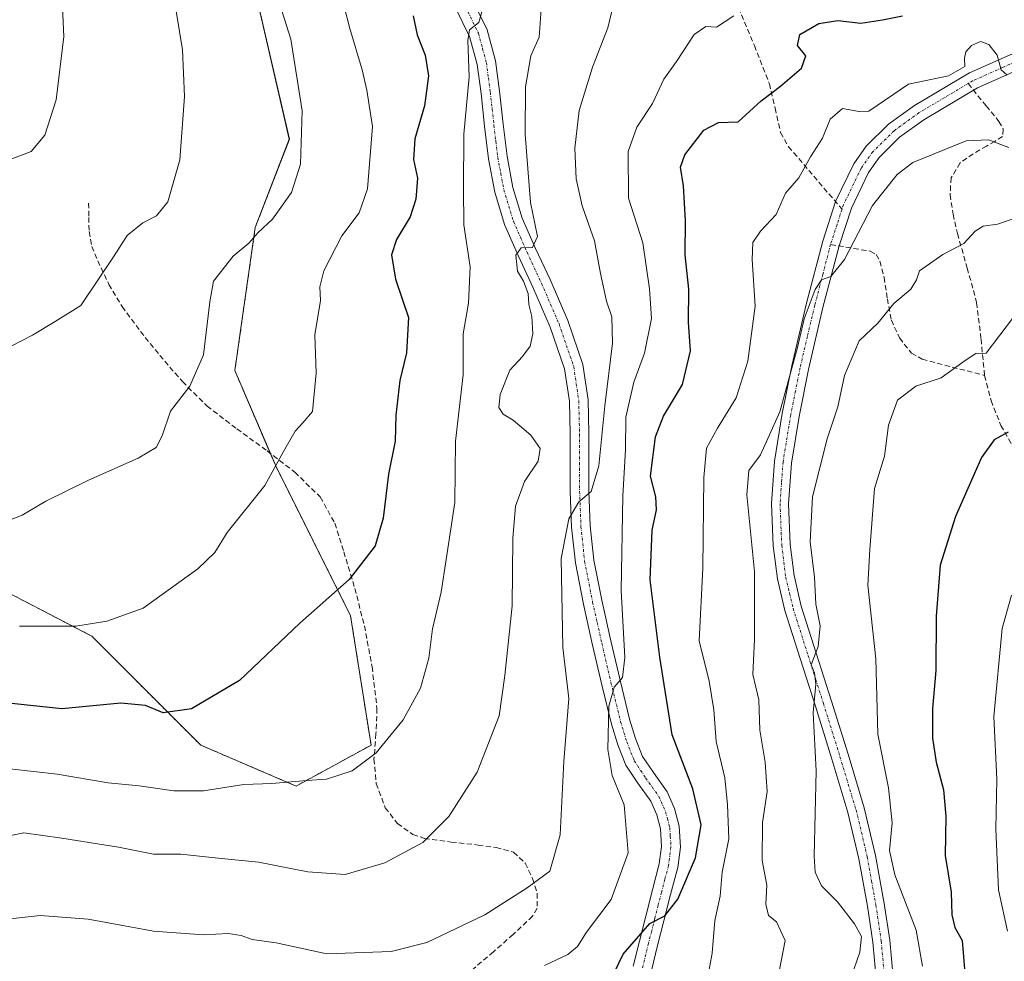
# Model space of a CAD drawing. Units: metres. Extents: x 613964 to 617406, y 4747884 to 4750254.
# Drawn here: x 614254 to 614444, y 4748499 to 4748681 of the extents above; entities that cross this region are included whole.
import ezdxf

# ---------------------------------------------------------------- set-up
doc = ezdxf.new("R2010")
doc.units = ezdxf.units.M
doc.header["$MEASUREMENT"] = 0
for name, pattern in [('TRAZO_Y_PUNTO', [1, 0.5, -0.25, 0, -0.25]), ('TRAZOS', [0.75, 0.5, -0.25]), ('TRAZOSX2', [1.5, 1, -0.5])]:
    doc.linetypes.add(name, pattern=pattern)
for name, color, linetype, lineweight in [('Arbolado forestal', 92, 'TRAZOS', 0), ('Arbolado forestal CxS', 92, 'Continuous', 0), ('Curva de nivel maestra', 36, 'Continuous', 30), ('Curva de nivel normal', 36, 'Continuous', 0), ('Pastizal CxS', 92, 'Continuous', 0), ('Pista no pavimentada', 254, 'Continuous', 13), ('Pista no pavimentada Cxs', 254, 'Continuous', 0), ('Pista pavimentada eje', 135, 'TRAZO_Y_PUNTO', 0), ('Senda', 19, 'TRAZOSX2', 0)]:
    doc.layers.add(name, color=color, linetype=linetype, lineweight=lineweight)

# ---------------------------------------------------------------- blocks, each defined once
blk = doc.blocks.new('*U162')
at = {"layer": 'Pastizal CxS', "color": 92, "linetype": 'Continuous', "lineweight": 0}
blk.add_polyline3d([(614245.48, 4748763.89, 530.63), (614267.8, 4748748.05, 536.2), (614293.01, 4748733.64, 541.63), (614308.85, 4748709.88, 545.67), (614311.66, 4748705.6, 545.71), (614308.51, 4748704.71, 544.48), (614298.19, 4748691.97, 538.73), (614306.08, 4748657.8, 538.95), (614299.5, 4748640.72, 539.36), (614295.56, 4748613.13, 541.41), (614303.45, 4748594.73, 544.78), (614317.9, 4748565.82, 551.34), (614321.84, 4748540.86, 554.55), (614307.39, 4748532.97, 555.03), (614288.99, 4748540.86, 551.95), (614267.97, 4748561.88, 545.55), (614235.12, 4748578.96, 540.57)], dxfattribs=at)
blk = doc.blocks.new('*U177')
at = {"layer": 'Curva de nivel normal', "color": 36, "linetype": 'Continuous', "lineweight": 0}
blk.add_polyline3d([(614386.3, 4748493.38, 580), (614387.68, 4748500.76, 580), (614388.16, 4748507.01, 580), (614389.18, 4748511.76, 580), (614389.6, 4748516.36, 580), (614390.9, 4748522.82, 580), (614390.63, 4748529.36, 580), (614390.14, 4748534.54, 580), (614388.41, 4748541.54, 580), (614388.01, 4748547.7, 580), (614387.08, 4748553.18, 580), (614385.18, 4748560.98, 580), (614385.86, 4748574.99, 580), (614386.06, 4748592.48, 580), (614386.59, 4748598.16, 580), (614388.69, 4748602.04, 580), (614392.28, 4748607.85, 580), (614394.56, 4748614.96, 580), (614395.98, 4748625.58, 580), (614395.39, 4748634.54, 580), (614395.54, 4748637.87, 580), (614397.01, 4748640.04, 580), (614400.02, 4748643.24, 580), (614401.84, 4748647.38, 580), (614404.41, 4748650.32, 580), (614406.66, 4748654.34, 580), (614408.95, 4748657.99, 580), (614410.45, 4748661.61, 580), (614412.81, 4748663.67, 580), (614416.04, 4748663.09, 580), (614417.92, 4748663.2, 580), (614425.53, 4748668.4, 580), (614433.27, 4748669.98, 580), (614436.41, 4748671.78, 580), (614436.33, 4748673.39, 580), (614436.63, 4748674.63, 580), (614437.69, 4748675.83, 580), (614439.43, 4748676.6, 580), (614441.03, 4748676.04, 580), (614442.63, 4748673.97, 580), (614443.45, 4748671.12, 580), (614444.6, 4748670.09, 580)], dxfattribs=at)
blk = doc.blocks.new('*U178')
at = {"layer": 'Curva de nivel normal', "color": 36, "linetype": 'Continuous', "lineweight": 0}
blk.add_polyline3d([(614446.86, 4748642.78, 590), (614442.73, 4748641.4, 590), (614439.98, 4748640.96, 590), (614438.39, 4748640.04, 590), (614436.2, 4748637.62, 590), (614432.2, 4748635.54, 590), (614427.67, 4748632.4, 590), (614427.09, 4748630.62, 590), (614426, 4748628.81, 590), (614422.74, 4748626.04, 590), (614419.6, 4748622.28, 590), (614416.06, 4748618.87, 590), (614413.17, 4748612.2, 590), (614411.9, 4748606.14, 590), (614409.85, 4748599.94, 590), (614407.04, 4748588.8, 590), (614406.57, 4748580.06, 590), (614407.39, 4748573.28, 590), (614407.69, 4748568.06, 590), (614408.48, 4748563.87, 590), (614408.12, 4748559.87, 590), (614406.79, 4748556.38, 590), (614407.4, 4748554.8, 590), (614407.67, 4748552.65, 590), (614407.14, 4748547.1, 590), (614407.72, 4748535.93, 590), (614407.36, 4748519.42, 590), (614407.55, 4748516.36, 590), (614408.74, 4748513.75, 590), (614411.84, 4748510.66, 590), (614415.12, 4748506.42, 590), (614416.45, 4748503.94, 590), (614416.16, 4748500.91, 590), (614413.84, 4748494.21, 590)], dxfattribs=at)
blk = doc.blocks.new('*U180')
at = {"layer": 'Curva de nivel normal', "color": 36, "linetype": 'Continuous', "lineweight": 0}
blk.add_polyline3d([(614444.89, 4748656.18, 585), (614440.96, 4748657.66, 585), (614436.69, 4748657.48, 585), (614426.37, 4748653.26, 585), (614423.34, 4748650.99, 585), (614418.59, 4748644.99, 585), (614413.18, 4748634.54, 585), (614410.53, 4748631.29, 585), (614408.78, 4748630.66, 585), (614407.57, 4748628.74, 585), (614405.4, 4748623.12, 585), (614404.12, 4748617.6, 585), (614400.7, 4748605.2, 585), (614397.02, 4748596.87, 585), (614394.71, 4748593.87, 585), (614394.33, 4748589.16, 585), (614395.81, 4748574.36, 585), (614395.84, 4748561.23, 585), (614395.48, 4748554.47, 585), (614396.68, 4748549.6, 585), (614396.87, 4748543.77, 585), (614397.92, 4748537.6, 585), (614398.25, 4748531.92, 585), (614397.37, 4748525.96, 585), (614397.31, 4748518.64, 585), (614398.2, 4748513.87, 585), (614398.01, 4748510.18, 585), (614398.54, 4748508, 585), (614400.09, 4748506.76, 585), (614401.76, 4748503.2, 585), (614400.48, 4748496.54, 585)], dxfattribs=at)
blk = doc.blocks.new('*U181')
at = {"layer": 'Curva de nivel normal', "color": 36, "linetype": 'Continuous', "lineweight": 0}
blk.add_polyline3d([(614252.5, 4748654.01, 530), (614256.25, 4748655.42, 530), (614258.87, 4748658.53, 530), (614261.1, 4748665.38, 530), (614262.58, 4748677.59, 530), (614261.83, 4748693.17, 530), (614260.14, 4748702.54, 530), (614257.22, 4748715.12, 530), (614250.66, 4748732.44, 530)], dxfattribs=at)
blk = doc.blocks.new('*U182')
at = {"layer": 'Curva de nivel normal', "color": 36, "linetype": 'Continuous', "lineweight": 0}
blk.add_polyline3d([(614254.03, 4748563.82, 545), (614264.9, 4748563.84, 545), (614270.86, 4748564.77, 545), (614277.86, 4748567.28, 545), (614288.4, 4748574.88, 545), (614291.68, 4748578.05, 545), (614294.09, 4748581.86, 545), (614301.35, 4748590.95, 545), (614304.94, 4748597.54, 545), (614307.17, 4748601.42, 545), (614308.71, 4748603.05, 545), (614310.52, 4748605.26, 545), (614311.28, 4748612.6, 545), (614311, 4748620.02, 545), (614312.07, 4748626.64, 545), (614311.98, 4748629.29, 545), (614312.7, 4748632.4, 545), (614316.23, 4748639.12, 545), (614319.58, 4748643.54, 545), (614321.17, 4748648.2, 545), (614322.13, 4748660.2, 545), (614321, 4748667.22, 545), (614320.15, 4748671.14, 545), (614317.78, 4748679.12, 545), (614315.54, 4748687.66, 545)], dxfattribs=at)
blk = doc.blocks.new('*U190')
at = {"layer": 'Curva de nivel normal', "color": 36, "linetype": 'Continuous', "lineweight": 0}
blk.add_polyline3d([(614391.84, 4748681.58, 570), (614388.5, 4748679.41, 570), (614386.43, 4748679.52, 570), (614384.17, 4748677.97, 570), (614380.81, 4748672.74, 570), (614378.32, 4748669.32, 570), (614376.17, 4748664.66, 570), (614373.11, 4748660.12, 570), (614371.45, 4748655.39, 570), (614371.55, 4748646.39, 570), (614374.31, 4748637.77, 570), (614375.6, 4748628.93, 570), (614375.98, 4748623.2, 570), (614374.59, 4748616.46, 570), (614372.56, 4748610.88, 570), (614371, 4748604.12, 570), (614370.95, 4748597.85, 570), (614370.42, 4748588.99, 570), (614370.12, 4748570.69, 570), (614370.84, 4748557.75, 570), (614370.38, 4748553.92, 570), (614368.74, 4748552.08, 570), (614367.75, 4748548.4, 570), (614367.51, 4748540, 570), (614368.35, 4748535.02, 570), (614370.68, 4748529.38, 570), (614371.48, 4748520.07, 570), (614368.17, 4748511.1, 570), (614363.4, 4748504.78, 570), (614361.66, 4748502.03, 570), (614359.81, 4748500.47, 570), (614355.34, 4748498.33, 570)], dxfattribs=at)
blk = doc.blocks.new('*U201')
at = {"layer": 'Curva de nivel normal', "color": 36, "linetype": 'Continuous', "lineweight": 0}
blk.add_polyline3d([(614444.63, 4748505, 605), (614442.9, 4748512.93, 605), (614442.4, 4748524.66, 605), (614442.62, 4748534.28, 605), (614442, 4748546.4, 605), (614443.65, 4748563.34, 605), (614445.43, 4748569.78, 605)], dxfattribs=at)
blk = doc.blocks.new('*U217')
at = {"layer": 'Curva de nivel normal', "color": 36, "linetype": 'Continuous', "lineweight": 0}
blk.add_polyline3d([(614343.7, 4748683.98, 555), (614342.65, 4748680.31, 555), (614340.87, 4748678.86, 555), (614340.5, 4748676.82, 555), (614340.77, 4748669.82, 555), (614339.72, 4748658.73, 555), (614339.68, 4748648.23, 555), (614339.72, 4748641.25, 555), (614341, 4748633.16, 555), (614340.67, 4748626.12, 555), (614339.59, 4748620.21, 555), (614339.63, 4748612.3, 555), (614338.14, 4748599.48, 555), (614337.99, 4748587.66, 555), (614336.31, 4748576.65, 555), (614335.37, 4748570.37, 555), (614333.73, 4748563.28, 555), (614333, 4748557.67, 555), (614331.38, 4748551.89, 555), (614328.04, 4748545.74, 555), (614322.86, 4748539.39, 555), (614318.21, 4748535.88, 555), (614313.24, 4748534.27, 555), (614309.42, 4748534.02, 555), (614302.7, 4748533.44, 555), (614297.29, 4748533.26, 555), (614289.49, 4748532.04, 555), (614283.82, 4748532.04, 555), (614277.08, 4748533.03, 555), (614271.1, 4748533.6, 555), (614261.25, 4748535.25, 555), (614247.49, 4748536.82, 555)], dxfattribs=at)
blk = doc.blocks.new('*U221')
at = {"layer": 'Curva de nivel normal', "color": 36, "linetype": 'Continuous', "lineweight": 0}
blk.add_polyline3d([(614242.86, 4748521.51, 560), (614254.86, 4748523.95, 560), (614262.2, 4748522.95, 560), (614273.12, 4748521.17, 560), (614279.88, 4748519.82, 560), (614285.12, 4748519.82, 560), (614292.34, 4748519.03, 560), (614300.1, 4748518.3, 560), (614309.67, 4748516.4, 560), (614316.86, 4748515.94, 560), (614324.53, 4748518.15, 560), (614331.86, 4748522.06, 560), (614336.86, 4748527.13, 560), (614342.34, 4748535.68, 560), (614346.56, 4748546.49, 560), (614347.63, 4748554.32, 560), (614349.09, 4748567.74, 560), (614349.23, 4748580.73, 560), (614349.74, 4748586.97, 560), (614351.46, 4748591.72, 560), (614354.06, 4748595.63, 560), (614354.45, 4748598.12, 560), (614352.68, 4748600.68, 560), (614349.25, 4748603.59, 560), (614347.32, 4748604.69, 560), (614346.48, 4748605.98, 560), (614346.74, 4748608.54, 560), (614348.6, 4748613.2, 560), (614351.04, 4748615.87, 560), (614352.54, 4748617.87, 560), (614353.04, 4748620.2, 560), (614352.89, 4748623.54, 560), (614352.31, 4748625.87, 560), (614352.16, 4748627.99, 560), (614351.23, 4748630.35, 560), (614350.13, 4748632.32, 560), (614349.81, 4748635.4, 560), (614350.82, 4748636.79, 560), (614353, 4748636.86, 560), (614353.98, 4748638.98, 560), (614352.64, 4748645.54, 560), (614351.56, 4748658.7, 560), (614351.64, 4748667.88, 560), (614352.69, 4748673.84, 560), (614354.26, 4748677.43, 560), (614354.65, 4748682.83, 560)], dxfattribs=at)
blk = doc.blocks.new('*U222')
at = {"layer": 'Curva de nivel normal', "color": 36, "linetype": 'Continuous', "lineweight": 0}
blk.add_polyline3d([(614445.79, 4748623.41, 595), (614440.53, 4748616.46, 595), (614438.53, 4748616.41, 595), (614436.51, 4748615.08, 595), (614431.84, 4748611.72, 595), (614426.97, 4748610.14, 595), (614423.45, 4748607.43, 595), (614421.69, 4748602.59, 595), (614420.91, 4748596.6, 595), (614418.98, 4748590.4, 595), (614418.06, 4748578.58, 595), (614417.7, 4748571.76, 595), (614419.26, 4748557.51, 595), (614419.61, 4748543, 595), (614421.72, 4748532.6, 595), (614422.37, 4748525.9, 595), (614421.89, 4748520.54, 595), (614422.91, 4748515.87, 595), (614427.05, 4748505.2, 595), (614428.28, 4748498.2, 595)], dxfattribs=at)
blk = doc.blocks.new('*U228')
at = {"layer": 'Curva de nivel normal', "color": 36, "linetype": 'Continuous', "lineweight": 0}
blk.add_polyline3d([(614250.57, 4748583.72, 540), (614254.5, 4748585.24, 540), (614259.1, 4748587.91, 540), (614267.35, 4748591.99, 540), (614276.91, 4748596.21, 540), (614280.36, 4748598.28, 540), (614281.51, 4748600.54, 540), (614283.13, 4748605.29, 540), (614286.86, 4748610.14, 540), (614289.52, 4748616.14, 540), (614290.71, 4748626.42, 540), (614291.43, 4748630.39, 540), (614295.22, 4748635.2, 540), (614298.25, 4748637.71, 540), (614300.06, 4748639.78, 540), (614302.83, 4748642.34, 540), (614306.49, 4748647.49, 540), (614308.21, 4748652.96, 540), (614308.53, 4748663.24, 540), (614306.36, 4748677.04, 540), (614303.03, 4748687.7, 540)], dxfattribs=at)
blk = doc.blocks.new('*U233')
at = {"layer": 'Curva de nivel normal', "color": 36, "linetype": 'Continuous', "lineweight": 0}
blk.add_polyline3d([(614252.53, 4748617.92, 535), (614256.53, 4748619.96, 535), (614260.86, 4748622.57, 535), (614265.83, 4748625.7, 535), (614272.16, 4748635.05, 535), (614274.77, 4748639.18, 535), (614277.82, 4748641.64, 535), (614280.44, 4748642.97, 535), (614282.66, 4748645.66, 535), (614284.96, 4748653.76, 535), (614285.87, 4748666.01, 535), (614285.44, 4748674.98, 535), (614283.63, 4748686.1, 535)], dxfattribs=at)
blk = doc.blocks.new('*U235')
at = {"layer": 'Curva de nivel normal', "color": 36, "linetype": 'Continuous', "lineweight": 0}
blk.add_polyline3d([(614368.78, 4748684.32, 565), (614367.53, 4748679.27, 565), (614364.56, 4748671.65, 565), (614362.01, 4748663.28, 565), (614361.14, 4748656.06, 565), (614361.4, 4748650.14, 565), (614362.55, 4748644.94, 565), (614364.98, 4748638.14, 565), (614366.1, 4748631.87, 565), (614367.29, 4748626.52, 565), (614368.32, 4748623.53, 565), (614368.43, 4748618.44, 565), (614366.96, 4748606.3, 565), (614365.8, 4748594.73, 565), (614364.29, 4748589.78, 565), (614361.92, 4748587.79, 565), (614360.02, 4748584.54, 565), (614358.52, 4748576.87, 565), (614358.85, 4748559.68, 565), (614359.99, 4748549.85, 565), (614359.03, 4748537.7, 565), (614358.32, 4748523.58, 565), (614356.34, 4748516.56, 565), (614351.95, 4748513.33, 565), (614343.79, 4748508.12, 565), (614332.59, 4748502.81, 565), (614325.73, 4748501.04, 565), (614313.34, 4748500.6, 565), (614303.51, 4748502.72, 565), (614298.92, 4748503.34, 565), (614296.76, 4748504.12, 565), (614294.26, 4748504.51, 565), (614289.53, 4748504.24, 565), (614279.86, 4748504.96, 565), (614267.26, 4748507.28, 565), (614258.02, 4748508, 565), (614248.66, 4748506.94, 565)], dxfattribs=at)
blk = doc.blocks.new('*U254')
at = {"layer": 'Curva de nivel maestra', "color": 36, "linetype": 'Continuous', "lineweight": 30}
blk.add_polyline3d([(614329.98, 4748681.56, 550), (614330.72, 4748677.88, 550), (614332.31, 4748674, 550), (614332.91, 4748670.02, 550), (614332.17, 4748664.23, 550), (614330.28, 4748657.83, 550), (614330.04, 4748653.84, 550), (614330.78, 4748650.24, 550), (614330.51, 4748646.18, 550), (614329.37, 4748642.76, 550), (614326.73, 4748638.43, 550), (614325.81, 4748635.45, 550), (614326.58, 4748630.74, 550), (614329.04, 4748623.38, 550), (614328.68, 4748616.56, 550), (614327.41, 4748611.24, 550), (614326.62, 4748604.54, 550), (614326.47, 4748599.54, 550), (614325.22, 4748593.15, 550), (614324.21, 4748584.67, 550), (614322.63, 4748579.32, 550), (614317.65, 4748572.81, 550), (614308.09, 4748564.41, 550), (614296.44, 4748553.35, 550), (614287.22, 4748547.87, 550), (614281.72, 4748547.09, 550), (614278.33, 4748548.53, 550), (614273.53, 4748548.96, 550), (614262.2, 4748547.9, 550), (614243.31, 4748549.84, 550)], dxfattribs=at)
blk = doc.blocks.new('*U264')
at = {"layer": 'Curva de nivel maestra', "color": 36, "linetype": 'Continuous', "lineweight": 30}
blk.add_polyline3d([(614444.76, 4748601.25, 600), (614442.1, 4748599.79, 600), (614439.65, 4748596.36, 600), (614434.6, 4748584.99, 600), (614431.69, 4748575.56, 600), (614430.86, 4748565.72, 600), (614430.81, 4748555.24, 600), (614430.19, 4748547.96, 600), (614430.17, 4748542.22, 600), (614430.88, 4748537.61, 600), (614432.33, 4748532.22, 600), (614432.74, 4748527.14, 600), (614432.6, 4748519.6, 600), (614433.76, 4748512.47, 600), (614433.94, 4748508.16, 600), (614434.49, 4748505.71, 600), (614435.9, 4748503.16, 600), (614436.44, 4748496.87, 600)], dxfattribs=at)
blk = doc.blocks.new('*U265')
at = {"layer": 'Curva de nivel maestra', "color": 36, "linetype": 'Continuous', "lineweight": 30}
blk.add_polyline3d([(614368.04, 4748495.48, 575), (614370.49, 4748500.54, 575), (614375.62, 4748506.47, 575), (614378.54, 4748507.94, 575), (614381.06, 4748511.14, 575), (614384.46, 4748519.11, 575), (614385.57, 4748525.49, 575), (614383.92, 4748532.44, 575), (614379.96, 4748542.87, 575), (614377.58, 4748557.87, 575), (614375.68, 4748572.79, 575), (614376.06, 4748582.31, 575), (614376.95, 4748586.29, 575), (614376.79, 4748588.8, 575), (614375.76, 4748592.77, 575), (614376.72, 4748600.32, 575), (614378.26, 4748604.31, 575), (614381.94, 4748610.42, 575), (614383.49, 4748616.91, 575), (614383.1, 4748622.44, 575), (614383.18, 4748628.85, 575), (614382.46, 4748635.44, 575), (614382.49, 4748642.08, 575), (614382.12, 4748648.77, 575), (614381.53, 4748652.36, 575), (614382.37, 4748654.78, 575), (614386.04, 4748659.53, 575), (614388.86, 4748661.01, 575), (614392.68, 4748661.1, 575), (614397.15, 4748665.14, 575), (614400.88, 4748667.98, 575), (614404.92, 4748671.48, 575), (614405.72, 4748673.87, 575), (614404.15, 4748675.87, 575), (614404.58, 4748677.97, 575), (614408.26, 4748680.12, 575), (614411.92, 4748680.68, 575), (614416.38, 4748680.17, 575), (614420.53, 4748680.82, 575), (614424.42, 4748681.58, 575)], dxfattribs=at)

msp = doc.modelspace()

# ---------------------------------------------------------------- linework, layer by layer
at = {"layer": 'Arbolado forestal', "color": 92, "linetype": 'TRAZOS', "lineweight": 0}
msp.add_polyline3d([(614235.12, 4748578.96, 540.57), (614267.97, 4748561.88, 545.55), (614288.99, 4748540.86, 551.95), (614307.39, 4748532.97, 555.03), (614321.84, 4748540.86, 554.55), (614317.9, 4748565.82, 551.34), (614303.45, 4748594.73, 544.78), (614302.4, 4748597.18, 544.32), (614295.56, 4748613.13, 541.41), (614299.5, 4748640.72, 539.36), (614306.07, 4748657.8, 538.95), (614298.19, 4748691.97, 538.73), (614302, 4748696.66, 540.51), (614308.51, 4748704.71, 544.48), (614311.66, 4748705.6, 545.71), (614308.85, 4748709.88, 545.67), (614293.01, 4748733.64, 541.63), (614267.8, 4748748.05, 536.2), (614245.48, 4748763.89, 530.63)], dxfattribs=at)
at = {"layer": 'Arbolado forestal CxS', "color": 92, "linetype": 'Continuous', "lineweight": 0}
msp.add_polyline3d([(614235.12, 4748578.96, 540.57), (614267.97, 4748561.88, 545.55), (614288.99, 4748540.86, 551.95), (614307.39, 4748532.97, 555.03), (614321.84, 4748540.86, 554.55), (614317.9, 4748565.82, 551.34), (614303.45, 4748594.73, 544.78), (614295.56, 4748613.13, 541.41), (614299.5, 4748640.72, 539.36), (614306.08, 4748657.8, 538.95), (614298.19, 4748691.97, 538.73), (614308.51, 4748704.71, 544.48), (614311.66, 4748705.6, 545.71), (614308.85, 4748709.88, 545.67), (614293.01, 4748733.64, 541.63), (614267.8, 4748748.05, 536.2), (614245.48, 4748763.89, 530.63)], dxfattribs=at)
at = {"layer": 'Pastizal CxS', "color": 92, "linetype": 'Continuous', "lineweight": 0}
msp.add_polyline3d([(614235.12, 4748578.96, 540.57), (614267.97, 4748561.88, 545.55), (614288.99, 4748540.86, 551.95), (614307.39, 4748532.97, 555.03), (614321.84, 4748540.86, 554.55), (614317.9, 4748565.82, 551.34), (614303.45, 4748594.73, 544.78), (614302.4, 4748597.18, 544.32), (614295.56, 4748613.13, 541.41), (614299.5, 4748640.72, 539.36), (614306.07, 4748657.8, 538.95), (614298.19, 4748691.97, 538.73), (614302, 4748696.66, 540.51), (614308.51, 4748704.71, 544.48), (614311.66, 4748705.6, 545.71), (614308.85, 4748709.88, 545.67), (614293.01, 4748733.64, 541.63), (614267.8, 4748748.05, 536.2), (614245.48, 4748763.89, 530.63)], dxfattribs=at)
at = {"layer": 'Pista no pavimentada', "color": 254, "linetype": 'Continuous', "lineweight": 13}
for points in [[(614341.18, 4748685.16, 554.47), (614344.26, 4748678.86, 555.24), (614345.88, 4748672.87, 555.82), (614346.65, 4748667.01, 556.59), (614347.35, 4748660.68, 557.7), (614348.08, 4748654.52, 558.37), (614349.23, 4748648.44, 558.97), (614351, 4748642.55, 559.32), (614353.58, 4748636.71, 560.23), (614356.38, 4748630.71, 560.52), (614359.8, 4748622.78, 561.3), (614362.72, 4748614.32, 562.25), (614363.72, 4748607.51, 563.1), (614363.89, 4748600.96, 563.83), (614363.88, 4748595.37, 564.23), (614363.89, 4748589.91, 564.95), (614364.14, 4748583.18, 565.98), (614364.85, 4748576.56, 566.73), (614366.37, 4748568.81, 567.8), (614368.12, 4748560.98, 569.13), (614369.89, 4748553.37, 569.81), (614371.73, 4748545.87, 570.87), (614372.88, 4748542.12, 571.41), (614374.25, 4748538.69, 571.73), (614376.32, 4748535.56, 572.14), (614378.95, 4748531.87, 572.71), (614380.39, 4748528.63, 572.88), (614381.27, 4748525.26, 573.22), (614381.53, 4748521.19, 573.63), (614381.01, 4748517.27, 573.95), (614379.64, 4748512.02, 574.56), (614378.34, 4748507, 575.23), (614377.14, 4748502.19, 575.52), (614375.95, 4748497.39, 575.76)], [(614372.44, 4748498.22, 575.64), (614373.64, 4748503.06, 574.91), (614374.84, 4748507.89, 574.33), (614376.14, 4748512.93, 573.99), (614377.46, 4748517.97, 573.35), (614377.9, 4748521.31, 573.04), (614377.69, 4748524.69, 572.76), (614376.97, 4748527.43, 572.6), (614375.8, 4748530.06, 572.16), (614373.34, 4748533.52, 571.69), (614371.03, 4748537.01, 571.24), (614369.47, 4748540.92, 570.49), (614368.25, 4748544.91, 569.89), (614366.38, 4748552.53, 569.19), (614364.6, 4748560.18, 567.97), (614362.83, 4748568.07, 567.16), (614361.27, 4748576.02, 566.24), (614360.53, 4748582.92, 565.05), (614360.28, 4748589.84, 564.03), (614360.27, 4748595.37, 563.27), (614360.28, 4748600.91, 562.88), (614360.11, 4748607.2, 562.39), (614359.19, 4748613.46, 561.86), (614356.42, 4748621.48, 561.13), (614353.08, 4748629.23, 559.93), (614350.29, 4748635.21, 559.7), (614347.61, 4748641.3, 558.82), (614345.72, 4748647.58, 558.1), (614344.5, 4748653.97, 557.29), (614343.76, 4748660.27, 556.71), (614343.07, 4748666.58, 555.63), (614342.32, 4748672.16, 555.17), (614340.86, 4748677.58, 554.7), (614337.97, 4748683.5, 553.91)], [(614419.29, 4748495.9, 591.62), (614418.66, 4748502.85, 591.14), (614417.63, 4748509.78, 592.32), (614415.99, 4748518.93, 593.23), (614413.85, 4748527.9, 592.46), (614410.76, 4748538.15, 591.28), (614407.58, 4748548.38, 590.02), (614404.63, 4748557.59, 589.17), (614401.69, 4748566.81, 588.08), (614400.24, 4748572.98, 587.16), (614399.45, 4748579.29, 587.07), (614399.11, 4748587.48, 586.85), (614399.71, 4748595.67, 586.27), (614401.2, 4748604.88, 585.31), (614403.04, 4748614.04, 584.4), (614405.86, 4748626.11, 584.42), (614408.99, 4748638.1, 583.33), (614411.47, 4748645.72, 583.38), (614415.01, 4748653.02, 583), (614417.39, 4748656.4, 582.53), (614421.71, 4748660.66, 582.08), (614426.72, 4748664.28, 581.91), (614437.35, 4748670.58, 580.1), (614448.54, 4748675.54, 578.64)], [(614449.73, 4748672.48, 579.54), (614438.86, 4748667.65, 580.45), (614428.52, 4748661.53, 582.47), (614423.84, 4748658.15, 583.2), (614419.9, 4748654.26, 583.47), (614417.84, 4748651.34, 583.77), (614414.52, 4748644.49, 584.11), (614412.14, 4748637.18, 584.51), (614409.05, 4748625.32, 585.59), (614406.24, 4748613.34, 586.1), (614404.43, 4748604.3, 586.42), (614402.97, 4748595.29, 587.52), (614402.4, 4748587.43, 588.14), (614402.73, 4748579.56, 588.47), (614403.48, 4748573.57, 588.36), (614404.86, 4748567.68, 588.96), (614407.76, 4748558.59, 589.97), (614410.71, 4748549.36, 591.01), (614413.9, 4748539.11, 592.35), (614417.02, 4748528.75, 593.19), (614419.2, 4748519.6, 593.86), (614420.87, 4748510.31, 593.32), (614421.92, 4748503.24, 592.52), (614422.57, 4748496.05, 592.86)]]:
    msp.add_polyline3d(points, dxfattribs=at)
at = {"layer": 'Pista no pavimentada Cxs', "color": 254, "linetype": 'Continuous', "lineweight": 0}
for points in [[(614341.18, 4748685.16, 554.47), (614344.26, 4748678.86, 555.24), (614345.88, 4748672.87, 555.82), (614346.65, 4748667.01, 556.59), (614347.35, 4748660.68, 557.7), (614348.08, 4748654.52, 558.37), (614349.23, 4748648.44, 558.97), (614351, 4748642.55, 559.32), (614353.58, 4748636.71, 560.23), (614356.38, 4748630.71, 560.52), (614359.8, 4748622.78, 561.3), (614362.72, 4748614.32, 562.25), (614363.72, 4748607.51, 563.1), (614363.89, 4748600.96, 563.83), (614363.88, 4748595.37, 564.23), (614363.89, 4748589.91, 564.95), (614364.14, 4748583.18, 565.98), (614364.85, 4748576.56, 566.73), (614366.37, 4748568.81, 567.8), (614368.12, 4748560.98, 569.13), (614369.89, 4748553.37, 569.81), (614371.73, 4748545.87, 570.87), (614372.88, 4748542.12, 571.41), (614374.25, 4748538.69, 571.73), (614376.32, 4748535.56, 572.14), (614378.95, 4748531.87, 572.71), (614380.39, 4748528.63, 572.88), (614381.27, 4748525.26, 573.22), (614381.53, 4748521.19, 573.63), (614381.01, 4748517.27, 573.95), (614379.64, 4748512.02, 574.56), (614378.34, 4748507, 575.23), (614377.14, 4748502.19, 575.52), (614375.95, 4748497.39, 575.76)], [(614372.44, 4748498.22, 575.64), (614373.64, 4748503.06, 574.91), (614374.84, 4748507.89, 574.33), (614376.14, 4748512.93, 573.99), (614377.46, 4748517.97, 573.35), (614377.9, 4748521.31, 573.04), (614377.69, 4748524.69, 572.76), (614376.97, 4748527.43, 572.6), (614375.8, 4748530.06, 572.16), (614373.34, 4748533.52, 571.69), (614371.03, 4748537.01, 571.24), (614369.47, 4748540.92, 570.49), (614368.25, 4748544.91, 569.89), (614366.38, 4748552.53, 569.19), (614364.6, 4748560.18, 567.97), (614362.83, 4748568.07, 567.16), (614361.27, 4748576.02, 566.24), (614360.53, 4748582.92, 565.05), (614360.28, 4748589.84, 564.03), (614360.27, 4748595.37, 563.27), (614360.28, 4748600.91, 562.88), (614360.11, 4748607.2, 562.39), (614359.19, 4748613.46, 561.86), (614356.42, 4748621.48, 561.13), (614353.08, 4748629.23, 559.93), (614350.29, 4748635.21, 559.7), (614347.61, 4748641.3, 558.82), (614345.72, 4748647.58, 558.1), (614344.5, 4748653.97, 557.29), (614343.76, 4748660.27, 556.71), (614343.07, 4748666.58, 555.63), (614342.32, 4748672.16, 555.17), (614340.86, 4748677.58, 554.7), (614337.97, 4748683.5, 553.91)], [(614419.29, 4748495.9, 591.62), (614418.66, 4748502.85, 591.14), (614417.63, 4748509.78, 592.32), (614415.99, 4748518.93, 593.23), (614413.85, 4748527.9, 592.46), (614410.76, 4748538.15, 591.28), (614407.58, 4748548.38, 590.02), (614404.63, 4748557.59, 589.17), (614401.69, 4748566.81, 588.08), (614400.24, 4748572.98, 587.16), (614399.45, 4748579.29, 587.07), (614399.11, 4748587.48, 586.85), (614399.71, 4748595.67, 586.27), (614401.2, 4748604.88, 585.31), (614403.04, 4748614.04, 584.4), (614405.86, 4748626.11, 584.42), (614408.99, 4748638.1, 583.33), (614411.47, 4748645.72, 583.38), (614415.01, 4748653.02, 583), (614417.39, 4748656.4, 582.53), (614421.71, 4748660.66, 582.08), (614426.72, 4748664.28, 581.91), (614437.35, 4748670.58, 580.1), (614448.54, 4748675.54, 578.64)], [(614449.73, 4748672.48, 579.54), (614438.86, 4748667.65, 580.45), (614428.52, 4748661.53, 582.47), (614423.84, 4748658.15, 583.2), (614419.9, 4748654.26, 583.47), (614417.84, 4748651.34, 583.77), (614414.52, 4748644.49, 584.11), (614412.14, 4748637.18, 584.51), (614409.05, 4748625.32, 585.59), (614406.24, 4748613.34, 586.1), (614404.43, 4748604.3, 586.42), (614402.97, 4748595.29, 587.52), (614402.4, 4748587.43, 588.14), (614402.73, 4748579.56, 588.47), (614403.48, 4748573.57, 588.36), (614404.86, 4748567.68, 588.96), (614407.76, 4748558.59, 589.97), (614410.71, 4748549.36, 591.01), (614413.9, 4748539.11, 592.35), (614417.02, 4748528.75, 593.19), (614419.2, 4748519.6, 593.86), (614420.87, 4748510.31, 593.32), (614421.92, 4748503.24, 592.52), (614422.57, 4748496.05, 592.86)]]:
    msp.add_polyline3d(points, dxfattribs=at)
at = {"layer": 'Pista pavimentada eje', "color": 135, "linetype": 'TRAZO_Y_PUNTO', "lineweight": 0}
for points in [[(614339.58, 4748684.33, 554.23), (614342.56, 4748678.22, 555.08), (614343.37, 4748675.23, 555.28), (614344.1, 4748672.52, 555.51), (614344.49, 4748669.59, 555.72), (614344.86, 4748666.8, 556.08), (614345.21, 4748663.63, 556.54), (614345.56, 4748660.48, 557.06), (614345.92, 4748657.4, 557.49), (614346.29, 4748654.25, 557.88), (614346.87, 4748651.21, 558.32), (614347.48, 4748648.01, 558.69), (614349.31, 4748641.93, 559.1), (614350.65, 4748638.88, 559.53), (614351.94, 4748635.96, 560.09), (614354.73, 4748629.97, 560.28), (614358.11, 4748622.13, 561.23), (614360.96, 4748613.89, 561.94), (614361.92, 4748607.36, 562.76), (614362, 4748604.08, 563.19), (614362.09, 4748600.94, 563.46), (614362.08, 4748595.37, 563.97), (614362.09, 4748589.88, 564.71), (614362.21, 4748586.51, 565.25), (614362.34, 4748583.05, 565.78), (614363.06, 4748576.29, 566.54), (614364.6, 4748568.44, 567.5), (614365.49, 4748564.5, 567.99), (614366.36, 4748560.58, 568.69), (614368.14, 4748552.95, 569.53), (614369.99, 4748545.39, 570.41), (614371.18, 4748541.52, 571.14), (614372.64, 4748537.85, 571.6), (614374.83, 4748534.54, 571.95), (614376.06, 4748532.81, 572.26), (614377.38, 4748530.97, 572.54), (614378.68, 4748528.03, 572.75), (614379.04, 4748526.66, 572.85), (614379.48, 4748524.98, 572.99), (614379.59, 4748523.29, 573.11), (614379.72, 4748521.25, 573.33), (614379.24, 4748517.62, 573.66), (614378.55, 4748515, 574), (614377.89, 4748512.48, 574.36), (614377.24, 4748509.97, 574.69), (614376.59, 4748507.45, 574.95), (614375.99, 4748505.03, 575.02), (614375.39, 4748502.63, 575.18), (614374.2, 4748497.81, 575.68)], [(614449.14, 4748674.01, 579.01), (614443.7, 4748671.6, 580.08), (614437.92, 4748669, 580.22), (614437.05, 4748668.49, 580.29)], [(614437.05, 4748668.49, 580.29), (614432.41, 4748665.74, 580.79), (614427.62, 4748662.91, 582.21), (614422.78, 4748659.41, 582.77), (614418.65, 4748655.33, 583.07), (614416.43, 4748652.18, 583.48), (614413, 4748645.11, 583.75), (614412.72, 4748644.26, 583.84)], [(614412.72, 4748644.26, 583.84), (614411.76, 4748641.3, 584.02), (614410.52, 4748637.46, 583.97)], [(614410.52, 4748637.46, 583.97), (614409, 4748631.65, 584.35), (614407.46, 4748625.72, 585.07), (614406.05, 4748619.73, 585.52), (614404.64, 4748613.69, 585.26), (614403.74, 4748609.17, 585.63), (614402.82, 4748604.59, 585.93), (614401.34, 4748595.48, 586.95), (614401.06, 4748591.55, 587.3), (614400.76, 4748587.46, 587.52), (614401.09, 4748579.43, 587.9), (614401.86, 4748573.28, 587.96), (614402.59, 4748570.19, 588.38), (614403.28, 4748567.25, 588.55), (614406.2, 4748558.09, 589.64), (614407.67, 4748553.49, 589.68), (614409.15, 4748548.87, 590.53), (614412.33, 4748538.63, 591.9), (614415.44, 4748528.33, 592.81), (614417.6, 4748519.27, 593.61), (614418.43, 4748514.62, 593.27), (614419.25, 4748510.05, 592.83), (614420.29, 4748503.05, 591.86), (614420.93, 4748495.98, 592.32)]]:
    msp.add_polyline3d(points, dxfattribs=at)
at = {"layer": 'Senda', "color": 19, "linetype": 'TRAZOSX2', "lineweight": 0}
for points in [[(614333.77, 4748747.33, 548.89), (614340.78, 4748738.88, 550.89), (614343.42, 4748734.06, 552.24), (614344.59, 4748731.45, 552.78), (614345.71, 4748728.96, 553.35), (614348.87, 4748723.72, 555.01), (614352.48, 4748718.73, 556.44), (614355.38, 4748715.78, 557.49), (614356.71, 4748714.8, 557.72), (614363.14, 4748710.12, 559.5), (614371.12, 4748705.22, 561.87), (614377.77, 4748701.72, 563.92), (614384.24, 4748697.67, 566.12), (614387.14, 4748694.51, 567.44), (614389.33, 4748690.91, 568.32), (614392.75, 4748683.14, 569.91), (614395.82, 4748675.83, 572.19), (614398.7, 4748668.48, 574.65), (614399.81, 4748663.74, 575.75), (614400.87, 4748659.04, 576.79), (614402.41, 4748656.32, 578), (614412.72, 4748644.26, 583.84)], [(614437.05, 4748668.49, 580.29), (614440.54, 4748664.19, 581.46), (614442.99, 4748661.19, 582.86), (614443.83, 4748659.68, 583.57), (614443.69, 4748658.31, 584.15), (614442.21, 4748657.35, 584.5), (614440.62, 4748656.45, 584.89), (614438.04, 4748654.97, 585.57), (614435.5, 4748653.19, 586.19), (614433.77, 4748650.33, 586.62), (614433.58, 4748647.04, 587.38), (614434.17, 4748643.28, 588.25), (614434.99, 4748639.55, 589.08), (614436.89, 4748632.89, 591.3), (614438.7, 4748626.24, 592.96), (614439.54, 4748619.2, 594.61), (614440.24, 4748612.16, 595.43)], [(614267.35, 4748645.44, 532.9), (614267.39, 4748642.69, 533.18), (614267.44, 4748639.94, 533.44), (614267.98, 4748637.07, 533.91), (614269.1, 4748634.31, 534.52), (614271.27, 4748629.75, 535.2), (614273.84, 4748625.48, 536.12), (614277.34, 4748620.67, 537.13), (614281.07, 4748616.07, 538.52), (614285.45, 4748611, 539.67), (614290.22, 4748606.28, 541.27), (614295.95, 4748601.88, 542.42), (614301.8, 4748597.64, 544.14), (614307.13, 4748593.52, 545.58), (614312.04, 4748588.74, 546.28), (614314.85, 4748583.66, 547.21), (614316.59, 4748578.18, 548.55), (614318.71, 4748571.1, 550.47), (614320.56, 4748563.91, 552.23), (614322.04, 4748555.97, 552.92), (614322.99, 4748547.97, 553.86), (614322.79, 4748543.08, 554.41), (614322.41, 4748538.18, 555.03), (614322.84, 4748533.43, 556.07), (614324.59, 4748528.77, 557.19), (614326.95, 4748525.75, 558.28), (614329.9, 4748523.65, 559.14), (614332.14, 4748522.88, 559.6), (614337.32, 4748522.17, 561.01), (614342.51, 4748521.6, 562.21), (614345.96, 4748521.09, 562.68), (614349.35, 4748520.2, 563.43), (614351.6, 4748518.11, 564.03), (614353, 4748515.14, 564.71), (614353.89, 4748512.29, 565.25), (614353.88, 4748509.4, 565.73), (614353, 4748507.84, 565.92), (614349.26, 4748504.33, 566.26), (614345.45, 4748501, 566.89), (614338.89, 4748495.39, 568.02)], [(614410.52, 4748637.46, 583.97), (614418.16, 4748636.16, 586.22), (614419.32, 4748635.5, 586.66), (614420.01, 4748634.21, 587.09), (614420.85, 4748631.11, 588.1), (614421.47, 4748626.97, 589.21), (614422.25, 4748622.85, 590.31), (614423.82, 4748619.42, 591.69), (614426.12, 4748616.47, 592.78), (614428.2, 4748615.36, 593.45), (614440.24, 4748612.16, 595.43)], [(614440.24, 4748612.16, 595.43), (614441.47, 4748607.33, 596.67), (614443.37, 4748602.56, 598.92), (614446.52, 4748596.98, 601.11)]]:
    msp.add_polyline3d(points, dxfattribs=at)

# ---------------------------------------------------------------- block references
at = {"layer": 'Curva de nivel maestra', "color": 36, "linetype": 'Continuous', "lineweight": 30}
for name in ['*U254', '*U265', '*U264']:
    msp.add_blockref(name, (0, 0), dxfattribs=at)
at = {"layer": 'Curva de nivel normal', "color": 36, "linetype": 'Continuous', "lineweight": 0}
for name in ['*U217', '*U221', '*U235', '*U190', '*U177', '*U180', '*U178', '*U222', '*U201', '*U182', '*U233', '*U228', '*U181']:
    msp.add_blockref(name, (0, 0), dxfattribs=at)
at = {"layer": 'Pastizal CxS', "color": 92, "linetype": 'Continuous', "lineweight": 0}
msp.add_blockref('*U162', (0, 0), dxfattribs=at)

doc.saveas('drawing.dxf')
